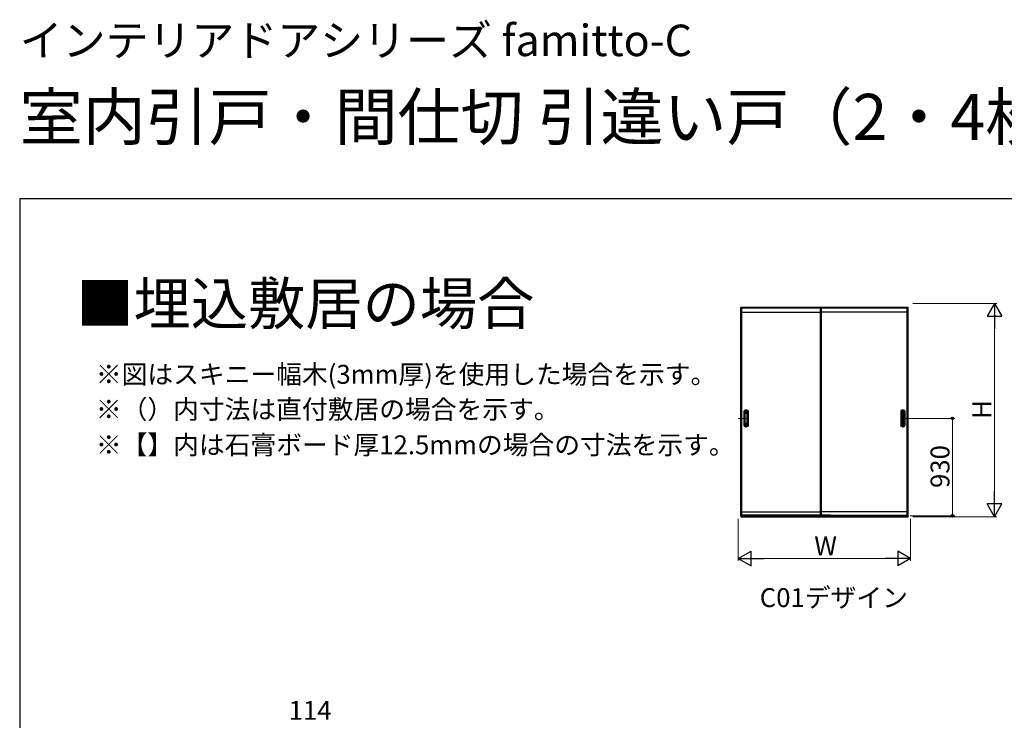
# Model space of a CAD drawing. Extents: x 0 to 1050, y 0 to 1615.
# Drawn here: x 0 to 469, y 1281 to 1615 of the extents above; entities that cross this region are included whole.
import ezdxf

# ---------------------------------------------------------------- set-up
doc = ezdxf.new("R2010")
doc.units = 0
doc.linetypes.add('CENTER', pattern=[50.8, 31.75, -6.35, 6.35, -6.35])
doc.linetypes.add('YCENTER_1', pattern=[13, 10, -1, 1, -1])
doc.layers.add('USER1', color=3, linetype='CONTINUOUS')
doc.layers.add('YKK_ZWAK', color=7, linetype='CONTINUOUS')
for name, color, linetype, lineweight in [('YKK_12', 2, 'CONTINUOUS', 13), ('YKK_A1', 4, 'CONTINUOUS', 30), ('YKK_D', 6, 'CONTINUOUS', 13)]:
    doc.layers.add(name, color=color, linetype=linetype, lineweight=lineweight)
doc.styles.get("Standard").update_dxf_attribs({"font": 'txt', "bigfont": 'BIGFONT'})
doc.styles.add('text-b', font='txt')

msp = doc.modelspace()

# ---------------------------------------------------------------- linework, layer by layer
at = {"layer": 'YKK_12', "linetype": 'CENTER'}
for p, q in [((346.2, 1429.57), (346.2, 1420.92)), ((420.95, 1429.57), (420.95, 1420.92))]:
    msp.add_line(p, q, dxfattribs=at)
at = {"layer": 'YKK_12', "linetype": 'YCENTER_1'}
for p, q in [((347.18, 1425.25), (342.5, 1425.25)), ((419.97, 1425.25), (424.65, 1425.25))]:
    msp.add_line(p, q, dxfattribs=at)
at = {"layer": 'YKK_A1'}
for p, q in [((343.72, 1478.05), (343.72, 1378.35)), ((381.55, 1478.05), (343.72, 1478.05)), ((343.72, 1378.75), (343.72, 1478.05)), ((343.85, 1478.05), (343.85, 1378.35)), ((344.2, 1378.75), (344.2, 1478.05)), ((344.2, 1477.95), (381.55, 1477.95)), ((344.2, 1475.93), (381.55, 1475.93)), ((423.43, 1478.05), (381.55, 1478.05)), ((381.55, 1478.05), (381.55, 1378.75)), ((382.05, 1478.05), (382.05, 1378.75)), ((382.05, 1477.95), (422.95, 1477.95)), ((422.95, 1475.93), (382.05, 1475.93)), ((422.95, 1378.75), (422.95, 1478.05)), ((423.3, 1378.35), (423.3, 1478.05)), ((423.43, 1378.35), (423.43, 1478.05)), ((345.22, 1421.69), (345.22, 1428.81)), ((345.33, 1428.81), (345.33, 1421.69)), ((345.4, 1422.6), (345.4, 1427.9)), ((345.55, 1423.07), (345.55, 1427.43)), ((345.58, 1423.31), (345.58, 1427.19)), ((346.82, 1427.19), (346.82, 1423.31)), ((346.84, 1427.43), (346.84, 1423.07)), ((347, 1422.6), (347, 1427.9)), ((347.07, 1428.81), (347.07, 1421.69)), ((347.18, 1428.81), (347.18, 1421.69)), ((419.97, 1428.81), (419.97, 1421.69)), ((420.08, 1428.81), (420.08, 1421.69)), ((420.15, 1422.6), (420.15, 1427.9)), ((420.31, 1427.43), (420.31, 1423.07)), ((420.33, 1427.19), (420.33, 1423.31)), ((421.57, 1423.31), (421.57, 1427.19)), ((421.6, 1423.07), (421.6, 1427.43)), ((421.75, 1422.6), (421.75, 1427.9)), ((421.82, 1428.81), (421.82, 1421.69)), ((421.93, 1421.69), (421.93, 1428.81)), ((344.2, 1380.73), (381.55, 1380.73)), ((422.95, 1380.73), (382.05, 1380.73)), ((343.72, 1378.35), (423.43, 1378.35)), ((386.9, 1378.75), (343.85, 1378.75)), ((343.85, 1378.55), (423.3, 1378.55)), ((381.55, 1379.05), (344.2, 1379.05)), ((381.55, 1378.75), (423.3, 1378.75)), ((382.05, 1379.05), (422.95, 1379.05)), ((386.4, 1379.05), (382.05, 1379.05))]:
    msp.add_line(p, q, dxfattribs=at)
for centre, radius, start, end in [((345.42, 1428.81), 0.2, 99.2916, 180), ((345.42, 1428.81), 0.0998, 99.2916, 180), ((346.2, 1424.07), 5, 80.7084, 99.2916), ((346.2, 1427.9), 0.8, 0, 180), ((346.2, 1424.07), 4.9, 80.7084, 99.2916), ((346.2, 1427.43), 0.645, 0, 180), ((346.97, 1428.81), 0.0998, 0, 80.7084), ((346.97, 1428.81), 0.2, 0, 80.7084), ((420.18, 1428.81), 0.2, 99.2916, 180), ((420.18, 1428.81), 0.0998, 99.2916, 180), ((420.95, 1424.07), 5, 80.7084, 99.2916), ((420.95, 1427.9), 0.8, 0, 180), ((420.95, 1424.07), 4.9, 80.7084, 99.2916), ((420.95, 1427.43), 0.645, 0, 180), ((421.73, 1428.81), 0.0998, 0, 80.7084), ((421.73, 1428.81), 0.2, 0, 80.7084), ((346.2, 1422.6), 0.8, 180, 0), ((346.2, 1423.07), 0.645, 180, 0), ((420.95, 1422.6), 0.8, 180, 0), ((420.95, 1423.07), 0.645, 180, 0), ((345.42, 1421.69), 0.2, 180, 260.7084), ((345.42, 1421.69), 0.0998, 180, 260.7084), ((346.2, 1426.42), 5, 260.7084, 279.2916), ((346.2, 1426.42), 4.9, 260.7084, 279.2916), ((346.97, 1421.69), 0.0998, 279.2916, 0), ((346.97, 1421.69), 0.2, 279.2916, 0), ((420.18, 1421.69), 0.2, 180, 260.7084), ((420.18, 1421.69), 0.0998, 180, 260.7084), ((420.95, 1426.42), 5, 260.7084, 279.2916), ((420.95, 1426.42), 4.9, 260.7084, 279.2916), ((421.73, 1421.69), 0.0998, 279.2916, 0), ((421.73, 1421.69), 0.2, 279.2916, 0)]:
    msp.add_arc(centre, radius, start, end, dxfattribs=at)
for points, knots in [([(345.58, 1427.19), (345.58, 1427.2), (345.58, 1427.22), (345.58, 1427.25), (345.58, 1427.27), (345.58, 1427.31), (345.59, 1427.35), (345.6, 1427.41), (345.62, 1427.44), (345.65, 1427.52), (345.68, 1427.57), (345.76, 1427.66), (345.81, 1427.7), (345.9, 1427.77), (345.96, 1427.79), (346.07, 1427.83), (346.13, 1427.84), (346.25, 1427.84), (346.31, 1427.83), (346.42, 1427.8), (346.48, 1427.78), (346.58, 1427.71), (346.62, 1427.68), (346.69, 1427.6), (346.72, 1427.57), (346.75, 1427.5), (346.77, 1427.48), (346.79, 1427.42), (346.8, 1427.4), (346.81, 1427.34), (346.82, 1427.31), (346.82, 1427.26), (346.82, 1427.23), (346.82, 1427.2), (346.82, 1427.19), (346.82, 1427.19)], [0, 0, 0, 0, 0.023873, 0.023873, 0.047745, 0.047745, 0.09549, 0.09549, 0.143235, 0.143235, 0.231113, 0.231113, 0.318991, 0.318991, 0.406868, 0.406868, 0.494746, 0.494746, 0.582624, 0.582624, 0.670502, 0.670502, 0.758379, 0.758379, 0.822244, 0.822244, 0.865232, 0.865232, 0.90822, 0.90822, 0.951207, 0.951207, 0.992021, 0.992021, 1, 1, 1, 1]), ([(421.57, 1427.19), (421.57, 1427.2), (421.57, 1427.22), (421.57, 1427.25), (421.57, 1427.27), (421.57, 1427.31), (421.56, 1427.35), (421.55, 1427.41), (421.53, 1427.44), (421.5, 1427.52), (421.47, 1427.57), (421.39, 1427.66), (421.34, 1427.7), (421.25, 1427.77), (421.19, 1427.79), (421.08, 1427.83), (421.02, 1427.84), (420.9, 1427.84), (420.84, 1427.83), (420.73, 1427.8), (420.67, 1427.78), (420.57, 1427.71), (420.53, 1427.68), (420.46, 1427.6), (420.43, 1427.57), (420.4, 1427.5), (420.38, 1427.48), (420.36, 1427.42), (420.35, 1427.4), (420.34, 1427.34), (420.33, 1427.31), (420.33, 1427.26), (420.33, 1427.23), (420.33, 1427.2), (420.33, 1427.19), (420.33, 1427.19)], [0, 0, 0, 0, 0.023873, 0.023873, 0.047745, 0.047745, 0.09549, 0.09549, 0.143235, 0.143235, 0.231113, 0.231113, 0.318991, 0.318991, 0.406868, 0.406868, 0.494746, 0.494746, 0.582624, 0.582624, 0.670502, 0.670502, 0.758379, 0.758379, 0.822244, 0.822244, 0.865232, 0.865232, 0.90822, 0.90822, 0.951207, 0.951207, 0.992021, 0.992021, 1, 1, 1, 1]), ([(346.82, 1423.31), (346.82, 1423.3), (346.82, 1423.28), (346.82, 1423.25), (346.82, 1423.23), (346.82, 1423.19), (346.81, 1423.15), (346.8, 1423.09), (346.78, 1423.06), (346.75, 1422.98), (346.72, 1422.93), (346.64, 1422.84), (346.59, 1422.8), (346.49, 1422.73), (346.44, 1422.71), (346.33, 1422.67), (346.27, 1422.66), (346.15, 1422.66), (346.09, 1422.67), (345.97, 1422.7), (345.92, 1422.73), (345.82, 1422.79), (345.77, 1422.83), (345.7, 1422.9), (345.68, 1422.94), (345.64, 1423), (345.63, 1423.02), (345.61, 1423.08), (345.6, 1423.11), (345.59, 1423.16), (345.58, 1423.19), (345.58, 1423.25), (345.58, 1423.28), (345.58, 1423.31)], [0, 0, 0, 0, 0.023875, 0.023875, 0.047751, 0.047751, 0.095502, 0.095502, 0.143252, 0.143252, 0.231641, 0.231641, 0.320029, 0.320029, 0.408418, 0.408418, 0.496806, 0.496806, 0.585194, 0.585194, 0.673583, 0.673583, 0.761971, 0.761971, 0.824174, 0.824174, 0.867056, 0.867056, 0.909938, 0.909938, 0.95278, 0.95278, 1, 1, 1, 1]), ([(420.33, 1423.31), (420.33, 1423.3), (420.33, 1423.28), (420.33, 1423.25), (420.33, 1423.23), (420.33, 1423.19), (420.34, 1423.15), (420.35, 1423.09), (420.37, 1423.06), (420.4, 1422.98), (420.43, 1422.93), (420.51, 1422.84), (420.56, 1422.8), (420.66, 1422.73), (420.71, 1422.71), (420.82, 1422.67), (420.88, 1422.66), (421, 1422.66), (421.06, 1422.67), (421.18, 1422.7), (421.23, 1422.73), (421.33, 1422.79), (421.38, 1422.83), (421.45, 1422.9), (421.47, 1422.94), (421.51, 1423), (421.52, 1423.02), (421.54, 1423.08), (421.55, 1423.11), (421.56, 1423.16), (421.57, 1423.19), (421.57, 1423.25), (421.57, 1423.28), (421.57, 1423.31)], [0, 0, 0, 0, 0.023875, 0.023875, 0.047751, 0.047751, 0.095502, 0.095502, 0.143252, 0.143252, 0.231641, 0.231641, 0.320029, 0.320029, 0.408418, 0.408418, 0.496806, 0.496806, 0.585194, 0.585194, 0.673583, 0.673583, 0.761971, 0.761971, 0.824174, 0.824174, 0.867056, 0.867056, 0.909938, 0.909938, 0.95278, 0.95278, 1, 1, 1, 1])]:
    msp.add_open_spline(points, degree=3, knots=knots, dxfattribs=at)
at = {"layer": 'YKK_D', "ltscale": 1.5}
for p, q in [((425.65, 1480), (465.65, 1480)), ((464.65, 1473), (464.65, 1385.35)), ((342.5, 1377.35), (342.5, 1357.35)), ((424.65, 1377.35), (424.65, 1357.35)), ((425.65, 1378.35), (465.65, 1378.35)), ((417.65, 1358.35), (349.5, 1358.35))]:
    msp.add_line(p, q, dxfattribs=at)
at = {"layer": 'YKK_D', "lineweight": -2}
for p, q in [((464.65, 1480), (461.15, 1473.94)), ((464.65, 1480), (468.15, 1473.94)), ((464.65, 1480), (464.65, 1467.88)), ((461.15, 1473.94), (468.15, 1473.94)), ((464.65, 1378.35), (464.65, 1390.47)), ((464.65, 1378.35), (461.15, 1384.41)), ((468.15, 1384.41), (461.15, 1384.41)), ((464.65, 1378.35), (468.15, 1384.41)), ((342.5, 1358.35), (348.56, 1361.85)), ((348.56, 1354.85), (348.56, 1361.85)), ((424.65, 1358.35), (418.59, 1361.85)), ((418.59, 1361.85), (418.59, 1354.85)), ((342.5, 1358.35), (348.56, 1354.85)), ((342.5, 1358.35), (354.62, 1358.35)), ((424.65, 1358.35), (412.53, 1358.35)), ((424.65, 1358.35), (418.59, 1354.85))]:
    msp.add_line(p, q, dxfattribs=at)
at = {"layer": 'YKK_D'}
for p, q in [((424.58, 1425.25), (445.65, 1425.25)), ((444.65, 1378.75), (444.65, 1425.25)), ((424.45, 1378.75), (445.65, 1378.75))]:
    msp.add_line(p, q, dxfattribs=at)
at = {"layer": 'YKK_D', "linetype": 'ByBlock', "lineweight": -2}
for centre, radius in [((444.65, 1425.25), 0.638), ((444.65, 1378.75), 0.637)]:
    msp.add_circle(centre, radius, dxfattribs=at)
at = {"layer": 'YKK_ZWAK'}
for p, q in [((0, 1530), (0, 0)), ((1050, 1530), (0, 1530))]:
    msp.add_line(p, q, dxfattribs=at)

# ---------------------------------------------------------------- texts
at = {"layer": 'USER1'}
for s, height, p in [('インテリアドアシリーズ famitto-C ', 15, (0, 1598)), ('室内引戸・間仕切 引違い戸（2・4枚建）\u3000ラウンドレール\u30002×4用 ', 22, (0, 1558)), ('■埋込敷居の場合', 20, (27, 1470))]:
    msp.add_text(s, height=height, dxfattribs=at).set_placement(p)
at = {"layer": 'USER1', "style": 'text-b'}
for s, p in [('※図はスキニー幅木(3mm厚)を使用した場合を示す。', (36.3, 1441.75)), ('※（）内寸法は直付敷居の場合を示す。', (36.3, 1425.06)), ('※【】内は石膏ボード厚12.5mmの場合の寸法を示す。', (36.3, 1408.12)), ('C01デザイン', (352.73, 1335.26))]:
    msp.add_text(s, height=9, dxfattribs=at).set_placement(p)
at = {"layer": 'YKK_D', "style": 'text-b'}
for s, p in [('H', (463.05, 1424.98)), ('930', (443.15, 1392.05))]:
    msp.add_text(s, height=9, rotation=90, dxfattribs=at).set_placement(p)
for s, p in [('W', (378.72, 1359.95)), ('114', (128.2, 1281.5))]:
    msp.add_text(s, height=9, dxfattribs=at).set_placement(p)

doc.saveas('drawing.dxf')
